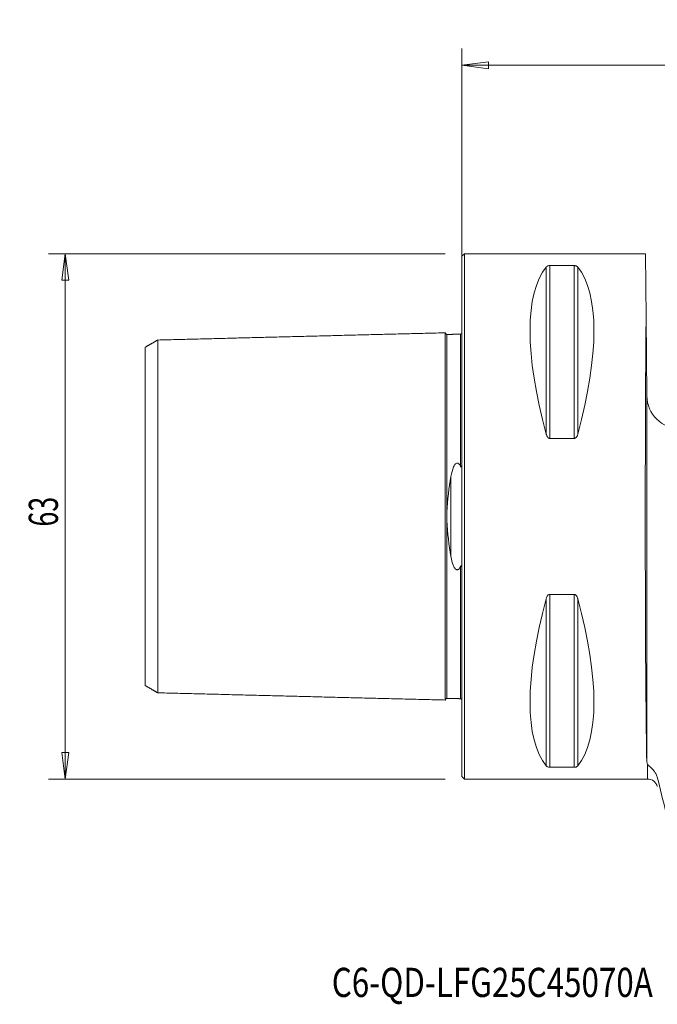
# Model space of a CAD drawing. Units: millimetres. Extents: x -53 to 97, y -60 to 60.
# Drawn here: x -53 to 23, y -59 to 60 of the extents above; entities that cross this region are included whole.
import ezdxf

# ---------------------------------------------------------------- set-up
doc = ezdxf.new("R2010")
doc.units = ezdxf.units.MM
doc.layers.get('0').update_dxf_attribs({"linetype": 'CONTINUOUS'})
for name, color, linetype in [('1', 4, 'CONTINUOUS'), ('SK1', 4, 'CONTINUOUS'), ('SK2', 7, 'CONTINUOUS'), ('SK6', 5, 'CONTINUOUS')]:
    doc.layers.add(name, color=color, linetype=linetype)
doc.styles.add('iso_b_vert', font='simplex.shx')
doc.dimstyles.get("Standard").update_dxf_attribs({"dimtxt": 0.18, "dimasz": 0.18, "dimexe": 0.18, "dimexo": 0.0625, "dimgap": 0.09, "dimtad": 1, "dimzin": 0, "dimdsep": 52, "dimtxsty": 'Standard', "dimcen": 0.09, "dimadec": 0, "dimazin": 0, "dimtfac": 1, "dimtdec": 4, "dimtofl": 0, "dimtmove": 0, "dimatfit": 3, "dimfxl": 1, "dimtolj": 1, "dimtzin": 0, "dimarcsym": 0})

# ---------------------------------------------------------------- blocks, each defined once
blk = doc.blocks.new('DimnDraft3D1')
at = {"layer": 'SK2', "lineweight": 13}
for p, q in [((0, 2), (0, 56.1)), ((70, -43), (70, 56.1)), ((0, 54.1), (3.174998, 54.517997)), ((3.174998, 54.517997), (3.175002, 53.682003)), ((70, 54.1), (66.824998, 54.517997)), ((66.825002, 53.682003), (66.824998, 54.517997)), ((0, 54.1), (70, 54.1)), ((0, 54.1), (3.175002, 53.682003)), ((70, 54.1), (66.825002, 53.682003))]:
    blk.add_line(p, q, dxfattribs=at)
at = {"layer": 'SK2', "lineweight": 18, "insert": (33.784211, 54.975), "char_height": 3.5, "attachment_point": 7, "line_spacing_factor": 1.084337, "style": 'iso_b_vert'}
blk.add_mtext('\\W0.6740;70', dxfattribs=at)
blk = doc.blocks.new('_CLOSED')
at = {"lineweight": -2}
for p, q in [((-1, 0.166667), (0, 0)), ((-1, 0.166667), (-1, -0.166667)), ((0, 0), (-1, -0.166667)), ((0, 0), (-1, 0))]:
    blk.add_line(p, q, dxfattribs=at)
blk = doc.blocks.new('DimnDraft3D3')
at = {"layer": 'SK2', "lineweight": 13}
for p, q in [((-2, 31.5), (-49.6, 31.5)), ((-47.6, 31.5), (-48.017997, 28.324998)), ((-47.6, -31.5), (-47.6, 31.5)), ((-47.6, 31.5), (-47.182003, 28.325002)), ((-47.182003, 28.325002), (-48.017997, 28.324998)), ((-48.017997, -28.325002), (-47.182003, -28.324998)), ((-47.6, -31.5), (-48.017997, -28.325002)), ((-47.6, -31.5), (-47.182003, -28.324998)), ((-2, -31.5), (-49.6, -31.5))]:
    blk.add_line(p, q, dxfattribs=at)
at = {"layer": 'SK2', "lineweight": 18, "insert": (-48.475, -1.215789), "char_height": 3.5, "attachment_point": 7, "rotation": 90, "line_spacing_factor": 1.084337, "style": 'iso_b_vert'}
blk.add_mtext('\\W0.6740;63', dxfattribs=at)

msp = doc.modelspace()

# ---------------------------------------------------------------- linework, layer by layer
at = {"layer": '1', "lineweight": 13}
for p, q in [((0.3, 31.5), (0, 31.2)), ((0, 31.2), (0, -31.2)), ((22.03, 31.5), (0.3, 31.5)), ((0.3, 31.5), (0.3, -31.5)), ((22.09, 23.81), (22.03, 31.5)), ((10.11, 9.87), (10.11, 29.91)), ((10.54, 9.35), (10.54, 30.08)), ((10.54, 30.08), (13.46, 30.08)), ((13.46, 9.35), (13.46, 30.08)), ((13.89, 9.87), (13.89, 29.91)), ((22.09, 23.81), (22.18, 14.47)), ((22.18, 14.47), (22.18, -29.42)), ((13.46, 9.35), (10.54, 9.35)), ((10.54, -30.08), (10.54, -9.35)), ((10.54, -9.35), (13.46, -9.35)), ((13.46, -30.08), (13.46, -9.35)), ((10.11, -29.91), (10.11, -9.87)), ((13.89, -29.91), (13.89, -9.87)), ((13.46, -30.08), (10.54, -30.08)), ((22.28, -31.5), (22.28, -29.73)), ((0, -31.2), (0.3, -31.5)), ((0.3, -31.5), (22.28, -31.5))]:
    msp.add_line(p, q, dxfattribs=at)
at = {"layer": '1', "lineweight": 13, "extrusion": (0, 0, -1)}
for centre, radius, start, end in [((-26.18, 14.5), 4, 270, 359.5), ((-22.28, -32.7), 1.2, 90, 165)]:
    msp.add_arc(centre, radius, start, end, dxfattribs=at)
for centre, major_axis, ratio, start_param, end_param in [((26.35, 0), (14.75, -31.09), 0.341999, 2.050353, 2.983786), ((-2.35, 0), (14.75, 31.09), 0.341999, 0.157806, 1.09124), ((22.27, 0), (0, 31.5), 0.008727, -2.775772, -0.71357), ((26.35, 0), (14.75, 31.09), 0.341999, -2.983786, -2.050353), ((-2.35, 0), (14.75, -31.09), 0.341999, -1.09124, -0.157806)]:
    msp.add_ellipse(centre, major_axis=major_axis, ratio=ratio, start_param=start_param, end_param=end_param, dxfattribs=at)
at = {"layer": '1', "lineweight": 13}
for points, knots in [([(10.11, 29.91), (10.13, 29.95), (10.17, 29.98), (10.25, 30.02), (10.28, 30.04), (10.34, 30.06), (10.38, 30.06), (10.44, 30.08), (10.47, 30.08), (10.51, 30.08), (10.53, 30.08), (10.54, 30.08)], [0, 0, 0, 0, 0.463424, 0.463424, 0.646244, 0.646244, 0.831657, 0.831657, 0.947504, 0.947504, 1, 1, 1, 1]), ([(13.46, 30.08), (13.49, 30.08), (13.52, 30.08), (13.58, 30.07), (13.61, 30.07), (13.68, 30.05), (13.71, 30.04), (13.8, 30), (13.84, 29.97), (13.88, 29.93), (13.89, 29.92), (13.89, 29.91)], [0, 0, 0, 0, 0.113316, 0.113316, 0.25299, 0.25299, 0.473309, 0.473309, 0.896716, 0.896716, 1, 1, 1, 1]), ([(10.54, 9.35), (10.51, 9.35), (10.48, 9.35), (10.42, 9.37), (10.39, 9.39), (10.32, 9.45), (10.29, 9.49), (10.2, 9.61), (10.16, 9.7), (10.12, 9.82), (10.11, 9.85), (10.11, 9.87)], [0, 0, 0, 0, 0.113316, 0.113316, 0.25299, 0.25299, 0.473309, 0.473309, 0.896716, 0.896716, 1, 1, 1, 1]), ([(13.89, 9.87), (13.87, 9.76), (13.83, 9.66), (13.75, 9.53), (13.72, 9.49), (13.66, 9.43), (13.62, 9.4), (13.56, 9.37), (13.53, 9.36), (13.49, 9.35), (13.47, 9.35), (13.46, 9.35)], [0, 0, 0, 0, 0.463424, 0.463424, 0.646244, 0.646244, 0.831657, 0.831657, 0.947504, 0.947504, 1, 1, 1, 1]), ([(10.11, -9.87), (10.13, -9.76), (10.17, -9.66), (10.25, -9.53), (10.28, -9.49), (10.34, -9.43), (10.38, -9.4), (10.44, -9.37), (10.47, -9.36), (10.51, -9.35), (10.53, -9.35), (10.54, -9.35)], [0, 0, 0, 0, 0.463424, 0.463424, 0.646244, 0.646244, 0.831657, 0.831657, 0.947504, 0.947504, 1, 1, 1, 1]), ([(13.46, -9.35), (13.49, -9.35), (13.52, -9.35), (13.58, -9.37), (13.61, -9.39), (13.68, -9.45), (13.71, -9.49), (13.8, -9.61), (13.84, -9.7), (13.88, -9.82), (13.89, -9.85), (13.89, -9.87)], [0, 0, 0, 0, 0.113316, 0.113316, 0.25299, 0.25299, 0.473309, 0.473309, 0.896716, 0.896716, 1, 1, 1, 1]), ([(10.54, -30.08), (10.51, -30.08), (10.48, -30.08), (10.42, -30.07), (10.39, -30.07), (10.32, -30.05), (10.29, -30.04), (10.2, -30), (10.16, -29.97), (10.12, -29.93), (10.11, -29.92), (10.11, -29.91)], [0, 0, 0, 0, 0.113316, 0.113316, 0.25299, 0.25299, 0.473309, 0.473309, 0.896716, 0.896716, 1, 1, 1, 1]), ([(13.89, -29.91), (13.87, -29.95), (13.83, -29.98), (13.75, -30.02), (13.72, -30.04), (13.66, -30.06), (13.62, -30.06), (13.56, -30.08), (13.53, -30.08), (13.49, -30.08), (13.47, -30.08), (13.46, -30.08)], [0, 0, 0, 0, 0.463424, 0.463424, 0.646244, 0.646244, 0.831657, 0.831657, 0.947504, 0.947504, 1, 1, 1, 1]), ([(23.44, -31.28), (23.43, -31.24), (23.41, -31.19), (23.34, -30.99), (23.27, -30.85), (23.08, -30.56), (22.96, -30.42), (22.65, -30.11), (22.48, -29.97), (22.33, -29.81), (22.3, -29.77), (22.28, -29.73)], [0, 0, 0, 0, 0.052984, 0.052984, 0.223043, 0.223043, 0.471253, 0.471253, 0.881333, 0.881333, 1, 1, 1, 1])]:
    msp.add_open_spline(points, degree=3, knots=knots, dxfattribs=at)
for points in [[(22.18, -29.42), (22.18, -29.53), (22.21, -29.63), (22.28, -29.73)], [(23.44, -31.28), (24.1, -34.01), (24.82, -36.8), (25.55, -39.58)]]:
    msp.add_open_spline(points, degree=3, dxfattribs=at)
at = {"layer": 'SK1', "lineweight": 13}
for p, q in [((-1.8, 21.82), (-1.8, 21.83)), ((-0.19, 21.86), (-0.19, 21.87)), ((-1.32, -4.8), (-1.32, 4.8)), ((-1.8, -21.83), (-1.8, -21.82)), ((-0.19, -21.87), (-0.19, -21.86))]:
    msp.add_line(p, q, dxfattribs=at)
for points, degree in [([(-2, 22.02), (-19.25, 21.59), (-36.5, 21.15)], 2), ([(-0.19, 21.86), (-1, 21.84), (-1.8, 21.82)], 2), ([(-0.03, 21.95), (-0.05, 21.88), (-0.19, 21.87)], 2), ([(-36.5, 21.16), (-37.25, 20.72), (-38, 20.29)], 2), ([(-1.8, 0.5), (-1.76, 2), (-1.56, 3.43), (-1.32, 4.8)], 3), ([(-1.32, -4.8), (-1.56, -3.43), (-1.76, -1.99), (-1.8, -0.5)], 3), ([(-38, -20.29), (-37.25, -20.72), (-36.5, -21.16)], 2), ([(-36.5, -21.15), (-19.25, -21.59), (-2, -22.02)], 2), ([(-1.8, -21.82), (-1, -21.84), (-0.19, -21.86)], 2), ([(-0.19, -21.87), (-0.05, -21.88), (-0.03, -21.95)], 2)]:
    msp.add_open_spline(points, degree=degree, dxfattribs=at)
for points, knots in [([(-1.8, 21.83), (-1.82, 21.83), (-1.86, 21.84), (-1.91, 21.86), (-1.94, 21.88), (-1.97, 21.92), (-1.99, 21.96), (-2, 22), (-2, 22.03)], [0, 0, 0, 0, 0.239506, 0.368426, 0.500072, 0.631706, 0.760593, 1, 1, 1, 1]), ([(-2, 22.02), (-2, 22.01), (-2, 21.96), (-2, 21.76), (-2, 21.35), (-2, 20.59), (-2, 19.28), (-2, 17.54), (-2, 15.91), (-2, 14.13), (-2, 12.13), (-2, 9.9), (-2, 8.12), (-2, 6.24), (-2, 4.25), (-2, 2.51), (-2, 1.08), (-2, 0), (-2, -1.08), (-2, -2.51), (-2, -4.25), (-2, -6.24), (-2, -8.12), (-2, -9.9), (-2, -12.13), (-2, -14.13), (-2, -15.91), (-2, -17.54), (-2, -19.28), (-2, -20.59), (-2, -21.35), (-2, -21.76), (-2, -21.96), (-2, -22.01), (-2, -22.02)], [0, 0, 0, 0, 0.013675, 0.042282, 0.070889, 0.099497, 0.156712, 0.213926, 0.242534, 0.271141, 0.328356, 0.356963, 0.385571, 0.414178, 0.442786, 0.471393, 0.485697, 0.5, 0.514304, 0.528608, 0.557215, 0.585823, 0.61443, 0.643037, 0.671645, 0.72886, 0.757467, 0.786074, 0.843289, 0.900504, 0.929111, 0.957719, 0.986326, 1, 1, 1, 1]), ([(-1.8, 21.83), (-1.8, 21.83), (-1.8, 21.79), (-1.8, 21.57), (-1.8, 21.16), (-1.8, 20.4), (-1.8, 19.1), (-1.8, 17.37), (-1.8, 15.76), (-1.8, 13.99), (-1.8, 11.99), (-1.8, 9.78), (-1.8, 8.02), (-1.8, 6.15), (-1.8, 4.19), (-1.8, 2.47), (-1.8, 1.23), (-1.8, 0.69), (-1.8, 0.5)], [0, 0, 0, 0, 0.042331, 0.099451, 0.156572, 0.213693, 0.327934, 0.442175, 0.499295, 0.556416, 0.670657, 0.727777, 0.784898, 0.842018, 0.899139, 0.956259, 0.98482, 1, 1, 1, 1]), ([(-0.19, 21.87), (-0.19, 21.88), (-0.19, 21.83), (-0.19, 21.61), (-0.19, 21.2), (-0.19, 20.44), (-0.19, 19.14), (-0.19, 17.41), (-0.19, 15.79), (-0.19, 14.02), (-0.19, 12.02), (-0.19, 9.81), (-0.19, 8.04), (-0.19, 6.76), (-0.19, 6.07), (-0.19, 6.03)], [0, 0, 0, 0, 0.05597, 0.123093, 0.190216, 0.257338, 0.391584, 0.525829, 0.592952, 0.660074, 0.794319, 0.861442, 0.928565, 0.995687, 1, 1, 1, 1]), ([(-38, 20.29), (-38, 20.29), (-38, 20.25), (-38, 20.05), (-38, 19.66), (-38, 18.94), (-38, 17.7), (-38, 16.06), (-38, 14.52), (-38, 12.82), (-38, 10.95), (-38, 8.85), (-38, 7.2), (-38, 5.47), (-38, 3.67), (-38, 2.15), (-38, 0.91), (-38, 0), (-38, -0.91), (-38, -2.15), (-38, -3.67), (-38, -5.47), (-38, -7.2), (-38, -8.85), (-38, -10.95), (-38, -12.82), (-38, -14.52), (-38, -16.06), (-38, -17.7), (-38, -18.94), (-38, -19.66), (-38, -20.05), (-38, -20.25), (-38, -20.29), (-38, -20.29)], [0, 0, 0, 0, 0.020947, 0.049127, 0.077307, 0.105486, 0.161846, 0.218205, 0.246384, 0.274564, 0.330923, 0.359103, 0.387282, 0.415462, 0.443642, 0.471821, 0.485911, 0.500001, 0.514091, 0.52818, 0.55636, 0.58454, 0.612719, 0.640899, 0.669079, 0.725438, 0.753617, 0.781797, 0.838156, 0.894515, 0.922695, 0.950875, 0.979054, 1, 1, 1, 1]), ([(-36.5, 21.16), (-36.5, 21.15), (-36.5, 21.1), (-36.5, 20.9), (-36.5, 20.5), (-36.5, 19.76), (-36.5, 18.49), (-36.5, 16.8), (-36.5, 15.21), (-36.5, 13.48), (-36.5, 11.54), (-36.5, 9.38), (-36.5, 7.66), (-36.5, 5.85), (-36.5, 3.96), (-36.5, 2.33), (-36.5, 1), (-36.5, 0), (-36.5, -1), (-36.5, -2.33), (-36.5, -3.96), (-36.5, -5.85), (-36.5, -7.66), (-36.5, -9.38), (-36.5, -11.54), (-36.5, -13.48), (-36.5, -15.21), (-36.5, -16.8), (-36.5, -18.49), (-36.5, -19.76), (-36.5, -20.5), (-36.5, -20.9), (-36.5, -21.1), (-36.5, -21.15), (-36.5, -21.16)], [0, 0, 0, 0, 0.016027, 0.044495, 0.072964, 0.101432, 0.158368, 0.215305, 0.243773, 0.272241, 0.329178, 0.357646, 0.386114, 0.414582, 0.443051, 0.471519, 0.485753, 0.499987, 0.514221, 0.528455, 0.556923, 0.585392, 0.61386, 0.642328, 0.670796, 0.727733, 0.756201, 0.784669, 0.841606, 0.898542, 0.92701, 0.955479, 0.983947, 1, 1, 1, 1]), ([(-1.32, 4.8), (-1.25, 5.2), (-1.16, 5.58), (-0.93, 6.12), (-0.84, 6.34), (-0.42, 6.45), (-0.28, 6.21), (-0.19, 6.03)], [0, 0, 0, 0, 0.5, 0.5, 0.75, 0.75, 1, 1, 1, 1]), ([(-0.19, 6.03), (-0.18, 6), (-0.17, 5.98), (-0.14, 5.95), (-0.14, 5.94), (-0.13, 5.94), (-0.12, 5.93), (-0.11, 5.93), (-0.1, 5.93), (-0.1, 5.93), (-0.09, 5.93), (-0.08, 5.94), (-0.08, 5.94), (-0.07, 5.95), (-0.06, 5.96), (-0.05, 6), (-0.04, 6.02), (-0.01, 6.16), (0, 6.28), (0, 6.44), (0, 6.48), (0, 6.52)], [0, 0, 0, 0, 0.127018, 0.127018, 0.158237, 0.158237, 0.190027, 0.190027, 0.207336, 0.207336, 0.224735, 0.224735, 0.245851, 0.245851, 0.281441, 0.281441, 0.387997, 0.387997, 0.835133, 0.835133, 1, 1, 1, 1]), ([(-1.8, -0.5), (-1.8, -0.36), (-1.8, -0.23), (-1.8, 0.1), (-1.8, 0.3), (-1.8, 0.5)], [0, 0, 0, 0, 0.400831, 0.400831, 1, 1, 1, 1]), ([(-1.8, -0.5), (-1.8, -0.69), (-1.8, -1.23), (-1.8, -2.47), (-1.8, -4.19), (-1.8, -6.15), (-1.8, -8.02), (-1.8, -9.78), (-1.8, -11.99), (-1.8, -13.99), (-1.8, -15.76), (-1.8, -17.37), (-1.8, -19.1), (-1.8, -20.4), (-1.8, -21.16), (-1.8, -21.57), (-1.8, -21.79), (-1.8, -21.83), (-1.8, -21.83)], [0, 0, 0, 0, 0.01518, 0.04374, 0.10086, 0.15798, 0.215099, 0.272219, 0.329339, 0.443578, 0.500698, 0.557818, 0.672057, 0.786297, 0.843416, 0.900536, 0.957656, 1, 1, 1, 1]), ([(-0.19, -6.03), (-0.23, -6.09), (-0.26, -6.16), (-0.33, -6.26), (-0.37, -6.31), (-0.44, -6.36), (-0.46, -6.37), (-0.51, -6.4), (-0.54, -6.4), (-0.59, -6.41), (-0.61, -6.4), (-0.66, -6.39), (-0.69, -6.38), (-0.75, -6.34), (-0.78, -6.31), (-0.9, -6.17), (-0.96, -6.05), (-1.17, -5.57), (-1.25, -5.19), (-1.32, -4.8)], [0, 0, 0, 0, 0.088217, 0.088217, 0.163407, 0.163407, 0.193936, 0.193936, 0.224999, 0.224999, 0.252493, 0.252493, 0.284445, 0.284445, 0.339508, 0.339508, 0.508207, 0.508207, 1, 1, 1, 1]), ([(0, -6.52), (0, -6.39), (0, -6.26), (-0.02, -6.11), (-0.03, -6.08), (-0.04, -6.04), (-0.04, -6.01), (-0.05, -5.98), (-0.06, -5.97), (-0.07, -5.96), (-0.07, -5.95), (-0.08, -5.94), (-0.09, -5.94), (-0.09, -5.93), (-0.1, -5.93), (-0.11, -5.93), (-0.11, -5.93), (-0.12, -5.93), (-0.13, -5.94), (-0.14, -5.95), (-0.15, -5.96), (-0.17, -5.99), (-0.18, -6.01), (-0.19, -6.03)], [0, 0, 0, 0, 0.507497, 0.507497, 0.601392, 0.601392, 0.686651, 0.686651, 0.725553, 0.725553, 0.757817, 0.757817, 0.776565, 0.776565, 0.795547, 0.795547, 0.812227, 0.812227, 0.839506, 0.839506, 0.893852, 0.893852, 1, 1, 1, 1]), ([(-0.19, -6.03), (-0.19, -6.07), (-0.19, -6.76), (-0.19, -8.04), (-0.19, -9.81), (-0.19, -12.02), (-0.19, -14.02), (-0.19, -15.79), (-0.19, -17.41), (-0.19, -19.14), (-0.19, -20.44), (-0.19, -21.2), (-0.19, -21.61), (-0.19, -21.83), (-0.19, -21.88), (-0.19, -21.87)], [0, 0, 0, 0, 0.004313, 0.071435, 0.138558, 0.20568, 0.339926, 0.407048, 0.474171, 0.608416, 0.742661, 0.809784, 0.876906, 0.944029, 1, 1, 1, 1]), ([(-2, -22.03), (-2, -22), (-1.99, -21.96), (-1.97, -21.92), (-1.94, -21.88), (-1.91, -21.86), (-1.86, -21.84), (-1.82, -21.83), (-1.8, -21.83)], [0, 0, 0, 0, 0.239407, 0.368294, 0.499928, 0.631574, 0.760494, 1, 1, 1, 1])]:
    msp.add_open_spline(points, degree=3, knots=knots, dxfattribs=at)

# ---------------------------------------------------------------- texts
at = {"layer": 'SK6', "lineweight": 18, "insert": (-15.62, -57.63), "char_height": 3.5, "attachment_point": 7, "line_spacing_factor": 1.084337, "style": 'iso_b_vert'}
msp.add_mtext('\\W0.7884;C6-QD-LFG25C45070A', dxfattribs=at)

# ---------------------------------------------------------------- dimensions: what is measured, and where the dimension line sits
at = {"layer": 'SK2', "lineweight": 13}
dim = msp.add_linear_dim(base=(70, 54.1), p1=(0, 2), p2=(70, -43), dimstyle='Standard', override={"dimtxt": 3.5, "dimasz": 3.175, "dimexe": 2, "dimexo": 2, "dimgap": 1.75, "dimtad": 1, "dimtih": 0, "dimdec": 1, "dimzin": 8, "dimpost": '<>', "dimtxsty": 'iso_b_vert', "dimblk1": 'CLOSED', "dimblk2": 'CLOSED', "dimsah": 1, "dimclrd": 2, "dimclre": 2, "dimclrt": 7, "dimtofl": 1, "dimtmove": 0}, dxfattribs=at)
dim.commit()
dim.dimension.update_dxf_attribs({"geometry": 'DimnDraft3D1', "text_midpoint": (32.91, 54.1)})
dim = msp.add_linear_dim(base=(-47.6, 31.5), p1=(-2, -31.5), p2=(-2, 31.5), angle=90, dimstyle='Standard', override={"dimtxt": 3.5, "dimasz": 3.175, "dimexe": 2, "dimexo": 2, "dimgap": 1.75, "dimtad": 1, "dimtih": 0, "dimtoh": 0, "dimdec": 1, "dimzin": 8, "dimpost": '<>', "dimtxsty": 'iso_b_vert', "dimblk1": 'CLOSED', "dimblk2": 'CLOSED', "dimsah": 1, "dimclrd": 2, "dimclre": 2, "dimclrt": 7, "dimtofl": 1, "dimtmove": 0}, dxfattribs=at)
dim.commit()
dim.dimension.update_dxf_attribs({"geometry": 'DimnDraft3D3', "text_midpoint": (-47.6, -2.09)})

doc.saveas('drawing.dxf')
